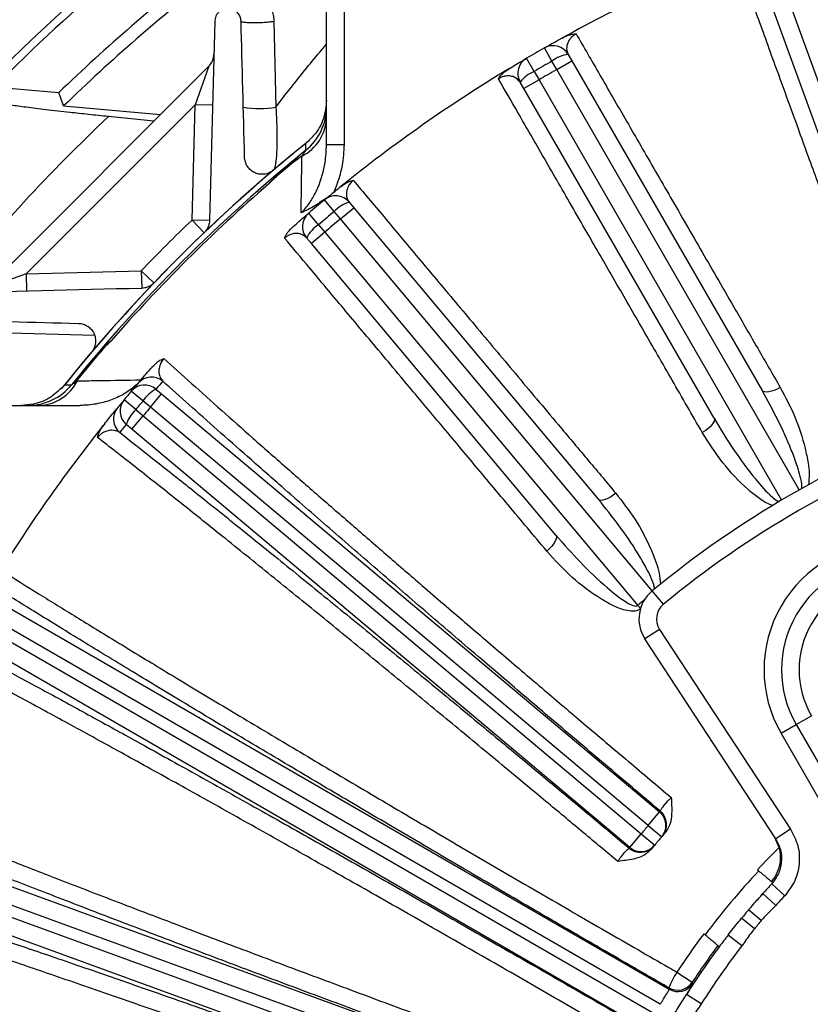
# Model space of a CAD drawing. Units: inches. Extents: x 0 to 16.8, y 0 to 10.8.
# Drawn here: x 3.6 to 4.3, y 6.6 to 7.5 of the extents above; entities that cross this region are included whole.
import ezdxf

# ---------------------------------------------------------------- set-up
doc = ezdxf.new("R2010")
doc.units = ezdxf.units.IN
doc.header["$MEASUREMENT"] = 0
doc.layers.add('DIMENSION', color=5, linetype='Continuous')
doc.styles.add('SLDTEXTSTYLE0', font='TXT', dxfattribs={"width": 0.605})
doc.dimstyles.new('SLDDIMSTYLE0', dxfattribs={"dimtxt": 0.1, "dimasz": 0.1, "dimexe": 0, "dimexo": 0.0625, "dimgap": 0.025, "dimtad": 0, "dimtih": 1, "dimtoh": 1, "dimlfac": 7.15, "dimrnd": 1e-09, "dimzin": 12, "dimdsep": 46, "dimtxsty": 'SLDTEXTSTYLE0', "dimsah": 1, "dimcen": 0.09, "dimadec": 0, "dimazin": 3, "dimtfac": 1, "dimtofl": 0, "dimtmove": 0, "dimatfit": 3, "dimfxl": 1, "dimfrac": 2, "dimtolj": 1, "dimtzin": 12, "dimarcsym": 0})

# ---------------------------------------------------------------- blocks, each defined once
blk = doc.blocks.new('_D_1')
at = {"layer": 'DIMENSION'}
for p, q in [((2.00595, 5.47228), (2.00595, 9.58051)), ((4.80097, 8.22203), (4.80097, 9.58051)), ((2.00595, 9.48051), (2.65703, 9.48051)), ((4.80097, 9.48051), (3.64919, 9.48051)), ((2.94304, 9.46891), (2.90867, 9.46891)), ((2.90867, 9.46891), (2.90867, 9.31544)), ((3.36318, 9.46891), (3.39756, 9.46891)), ((3.39756, 9.46891), (3.39756, 9.31544)), ((2.90867, 9.31544), (2.94304, 9.31544)), ((3.39756, 9.31544), (3.36318, 9.31544))]:
    blk.add_line(p, q, dxfattribs=at)
for centre, start, end in [((3.18915, 9.46905), 153.43495, 206.56505), ((3.11707, 9.46905), 333.43495, 26.56505)]:
    blk.add_arc(centre, 0.39473, start, end, dxfattribs=at)
for points in [[(2.00595, 9.48051), (2.10595, 9.46551), (2.10595, 9.49551)], [(4.80097, 9.48051), (4.70097, 9.49551), (4.70097, 9.46551)]]:
    blk.add_solid(points, dxfattribs=at)
at = {"layer": 'DIMENSION', "char_height": 0.1, "attachment_point": 1, "style": 'SLDTEXTSTYLE0'}
for s, insert in [('19.98', (2.98124, 9.62074)), ('507.60', (2.94304, 9.44435))]:
    blk.add_mtext(s, dxfattribs=dict(at, insert=insert))
blk = doc.blocks.new('_D_2')
at = {"layer": 'DIMENSION'}
for p, q in [((2.00595, 5.47228), (2.00595, 9.99597)), ((8.39985, 5.33439), (8.39985, 9.99597)), ((2.00595, 9.89597), (4.5973, 9.89597)), ((8.39985, 9.89597), (5.66584, 9.89597)), ((4.88331, 9.88437), (4.84893, 9.88437)), ((4.84893, 9.88437), (4.84893, 9.7309)), ((5.37983, 9.88437), (5.41421, 9.88437)), ((5.41421, 9.88437), (5.41421, 9.7309)), ((4.84893, 9.7309), (4.88331, 9.7309)), ((5.41421, 9.7309), (5.37983, 9.7309))]:
    blk.add_line(p, q, dxfattribs=at)
for centre, start, end in [((5.12942, 9.88451), 153.43495, 206.56505), ((5.13372, 9.88451), 333.43495, 26.56505)]:
    blk.add_arc(centre, 0.39473, start, end, dxfattribs=at)
for points in [[(2.00595, 9.89597), (2.10595, 9.88097), (2.10595, 9.91097)], [(8.39985, 9.89597), (8.29985, 9.91097), (8.29985, 9.88097)]]:
    blk.add_solid(points, dxfattribs=at)
at = {"layer": 'DIMENSION', "char_height": 0.1, "attachment_point": 1, "style": 'SLDTEXTSTYLE0'}
for s, insert in [('45.72', (4.9597, 10.03619)), ('1161.20', (4.88331, 9.8598))]:
    blk.add_mtext(s, dxfattribs=dict(at, insert=insert))
blk = doc.blocks.new('_D_5')
at = {"layer": 'DIMENSION'}
for p, q in [((3.93075, 8.52097), (0.78095, 8.52097)), ((0.88095, 8.52097), (0.88095, 7.57625)), ((0.67088, 7.37667), (0.6365, 7.37667)), ((0.6365, 7.37667), (0.6365, 7.2232)), ((1.09102, 7.37667), (1.12539, 7.37667)), ((1.12539, 7.37667), (1.12539, 7.2232)), ((0.6365, 7.2232), (0.67088, 7.2232)), ((1.12539, 7.2232), (1.09102, 7.2232)), ((0.88095, 4.65926), (0.88095, 7.20028)), ((3.25244, 4.65926), (0.78095, 4.65926))]:
    blk.add_line(p, q, dxfattribs=at)
for centre, start, end in [((0.91699, 7.37681), 153.43495, 206.56505), ((0.84491, 7.37681), 333.43495, 26.56505)]:
    blk.add_arc(centre, 0.39473, start, end, dxfattribs=at)
for points in [[(0.88095, 8.52097), (0.86595, 8.42097), (0.89595, 8.42097)], [(0.88095, 4.65926), (0.89595, 4.75926), (0.86595, 4.75926)]]:
    blk.add_solid(points, dxfattribs=at)
at = {"layer": 'DIMENSION', "char_height": 0.1, "attachment_point": 1, "style": 'SLDTEXTSTYLE0'}
for s, insert in [('27.61', (0.70907, 7.52849)), ('701.32', (0.67088, 7.3521))]:
    blk.add_mtext(s, dxfattribs=dict(at, insert=insert))
blk = doc.blocks.new('_D_6')
at = {"layer": 'DIMENSION'}
for p, q in [((2.97154, 6.83297), (2.97154, 8.85038)), ((6.6304, 6.83297), (6.6304, 8.85038)), ((2.97154, 8.75038), (4.77036, 8.75038)), ((6.6304, 8.75038), (5.76252, 8.75038)), ((5.05637, 8.73879), (5.02199, 8.73879)), ((5.02199, 8.73879), (5.02199, 8.58531)), ((5.47651, 8.73879), (5.51088, 8.73879)), ((5.51088, 8.73879), (5.51088, 8.58531)), ((5.02199, 8.58531), (5.05637, 8.58531)), ((5.51088, 8.58531), (5.47651, 8.58531))]:
    blk.add_line(p, q, dxfattribs=at)
for centre, start, end in [((5.30248, 8.73892), 153.43495, 206.56505), ((5.2304, 8.73892), 333.43495, 26.56505)]:
    blk.add_arc(centre, 0.39473, start, end, dxfattribs=at)
for points in [[(2.97154, 8.75038), (3.07154, 8.73538), (3.07154, 8.76538)], [(6.6304, 8.75038), (6.5304, 8.76538), (6.5304, 8.73538)]]:
    blk.add_solid(points, dxfattribs=at)
at = {"layer": 'DIMENSION', "char_height": 0.1, "attachment_point": 1, "style": 'SLDTEXTSTYLE0'}
for s, insert in [('26.16', (5.09456, 8.89061)), ('664.49', (5.05637, 8.71422))]:
    blk.add_mtext(s, dxfattribs=dict(at, insert=insert))
blk = doc.blocks.new('_D_8')
at = {"layer": 'DIMENSION'}
for p, q in [((2.51146, 5.81458), (2.51146, 9.1678)), ((4.80097, 8.22203), (4.80097, 9.1678)), ((2.51146, 9.0678), (3.29164, 9.0678)), ((4.80097, 9.0678), (4.2838, 9.0678)), ((3.57765, 9.0562), (3.54327, 9.0562)), ((3.54327, 9.0562), (3.54327, 8.90273)), ((3.99779, 9.0562), (4.03216, 9.0562)), ((4.03216, 9.0562), (4.03216, 8.90273)), ((3.54327, 8.90273), (3.57765, 8.90273)), ((4.03216, 8.90273), (3.99779, 8.90273))]:
    blk.add_line(p, q, dxfattribs=at)
for centre, start, end in [((3.82376, 9.05634), 153.43495, 206.56505), ((3.75168, 9.05634), 333.43495, 26.56505)]:
    blk.add_arc(centre, 0.39473, start, end, dxfattribs=at)
for points in [[(2.51146, 9.0678), (2.61146, 9.0528), (2.61146, 9.0828)], [(4.80097, 9.0678), (4.70097, 9.0828), (4.70097, 9.0528)]]:
    blk.add_solid(points, dxfattribs=at)
at = {"layer": 'DIMENSION', "char_height": 0.1, "attachment_point": 1, "style": 'SLDTEXTSTYLE0'}
for s, insert in [('16.37', (3.61584, 9.20803)), ('415.80', (3.57765, 9.03164))]:
    blk.add_mtext(s, dxfattribs=dict(at, insert=insert))

msp = doc.modelspace()

# ---------------------------------------------------------------- linework, layer by layer
at = {"color": 7, "linetype": 'Continuous', "lineweight": 25}
for p, q in [((3.8674, 7.37646), (3.8674, 7.5828)), ((3.88419, 7.5828), (3.88419, 7.37646)), ((4.29816, 7.54637), (4.45694, 7.11011)), ((4.40693, 7.19844), (4.28239, 7.54063)), ((3.8171, 7.4946), (3.81894, 7.41247)), ((4.08319, 7.45638), (4.076, 7.46903)), ((4.09883, 7.46283), (4.10237, 7.45669)), ((3.54299, 7.23982), (3.75468, 7.45151)), ((3.75468, 7.45151), (3.74153, 7.41463)), ((4.0662, 7.44657), (4.05884, 7.45912)), ((4.08783, 7.4483), (4.08319, 7.45638)), ((4.08783, 7.4483), (4.10237, 7.45669)), ((4.10237, 7.45669), (4.28444, 7.14133)), ((4.0662, 7.44657), (4.07088, 7.43851)), ((4.31996, 7.04624), (4.08783, 7.4483)), ((3.54955, 7.4317), (3.61118, 7.42631)), ((4.05634, 7.43012), (4.0528, 7.43625)), ((4.07088, 7.43851), (4.05634, 7.43012)), ((4.07088, 7.43851), (4.30301, 7.03645)), ((3.61572, 7.41353), (3.61118, 7.42631)), ((4.23842, 7.11475), (4.05634, 7.43012)), ((3.74153, 7.41463), (3.57986, 7.25296)), ((3.61572, 7.41353), (3.70857, 7.4054)), ((3.73865, 7.3044), (3.74153, 7.41463)), ((3.75831, 7.4142), (3.74153, 7.41463)), ((3.7021, 7.39894), (3.65863, 7.40339)), ((3.88419, 7.37646), (3.8674, 7.37646)), ((3.83528, 7.3598), (3.83548, 7.35956)), ((3.82011, 7.34707), (3.82031, 7.34683)), ((3.8748, 7.31255), (3.86552, 7.32376)), ((3.88908, 7.32162), (3.89364, 7.31619)), ((3.85978, 7.29995), (3.85035, 7.31103)), ((3.88078, 7.3054), (3.8748, 7.31255)), ((3.88078, 7.3054), (3.89364, 7.31619)), ((3.89364, 7.31619), (4.12771, 7.03723)), ((3.75542, 7.30396), (3.73865, 7.3044)), ((3.85978, 7.29995), (3.86578, 7.29281)), ((4.1792, 6.94976), (3.88078, 7.3054)), ((3.86578, 7.29281), (3.85292, 7.28203)), ((3.86578, 7.29281), (4.16535, 6.9358)), ((3.85292, 7.28203), (3.84837, 7.28745)), ((4.08699, 7.00307), (3.85292, 7.28203)), ((3.57986, 7.25296), (3.54299, 7.23982)), ((3.57986, 7.25296), (3.6901, 7.25585)), ((3.57986, 7.25296), (3.5803, 7.23619)), ((3.6901, 7.25585), (3.69054, 7.23907)), ((3.64542, 7.19392), (3.49995, 7.19772)), ((3.65339, 7.18088), (3.65316, 7.18108)), ((3.62613, 7.148), (3.62934, 7.15222)), ((3.62934, 7.15222), (3.6291, 7.15242)), ((3.69167, 7.13133), (3.68056, 7.14072)), ((3.70416, 7.14273), (3.70958, 7.13817)), ((3.68479, 7.12313), (3.67362, 7.13244)), ((3.6988, 7.12532), (3.69167, 7.13133)), ((3.6988, 7.12532), (3.70958, 7.13817)), ((3.70958, 7.13817), (4.18629, 6.73817)), ((3.50007, 7.12709), (3.63132, 7.12709)), ((3.68479, 7.12313), (3.69195, 7.11715)), ((4.1755, 6.72531), (3.6988, 7.12532)), ((3.68117, 7.1043), (3.69195, 7.11715)), ((3.69195, 7.11715), (4.16865, 6.71715)), ((3.68117, 7.1043), (3.67573, 7.10884)), ((4.15787, 6.7043), (3.68117, 7.1043)), ((4.18997, 6.93689), (4.17931, 6.94985)), ((3.56213, 6.9343), (4.19549, 6.56863)), ((4.16535, 6.9358), (4.16798, 6.93273)), ((4.18694, 6.55419), (3.55374, 6.91977)), ((3.54841, 6.91054), (4.18162, 6.54496)), ((4.18631, 6.91287), (4.17228, 6.90367)), ((4.18631, 6.91287), (4.31157, 6.72182)), ((4.17339, 6.53034), (3.54002, 6.89601)), ((4.29754, 6.71262), (4.17228, 6.90367)), ((4.31712, 6.82179), (4.33166, 6.83018)), ((4.30259, 6.8134), (4.31712, 6.82179)), ((4.31712, 6.82179), (4.46118, 6.57228)), ((4.44664, 6.56389), (4.30259, 6.8134)), ((4.1755, 6.72531), (4.18629, 6.73817)), ((4.1755, 6.72531), (4.18829, 6.71444)), ((4.15787, 6.7043), (4.16865, 6.71715)), ((4.16865, 6.71715), (4.18158, 6.70645)), ((4.31157, 6.72182), (4.29754, 6.71262)), ((3.45232, 6.70792), (4.13956, 6.45779)), ((4.30089, 6.7043), (4.29637, 6.7144)), ((4.13364, 6.44209), (3.44658, 6.69216)), ((3.44293, 6.68214), (4.13, 6.43207)), ((4.29345, 6.67159), (4.29473, 6.67052)), ((4.30604, 6.65802), (4.2938, 6.6695)), ((4.29475, 6.6705), (4.29473, 6.67052)), ((4.12443, 6.41624), (3.4372, 6.66638)), ((4.28391, 6.65873), (4.28516, 6.66012)), ((4.28516, 6.66012), (4.28391, 6.65873)), ((4.2976, 6.64886), (4.28516, 6.66012)), ((4.28364, 6.63426), (4.27152, 6.64458)), ((4.2771, 6.62647), (4.26483, 6.63661)), ((4.2519, 6.62048), (4.25305, 6.62195)), ((4.26515, 6.61018), (4.2519, 6.62048)), ((4.24334, 6.60923), (4.24206, 6.61031)), ((4.20285, 6.58497), (4.2176, 6.57531)), ((4.19549, 6.56863), (4.19517, 6.56997)), ((4.22618, 6.55453), (4.21197, 6.56346))]:
    msp.add_line(p, q, dxfattribs=at)
at = {"color": 8, "linetype": 'Continuous', "lineweight": 25}
for p, q in [((3.75024, 7.29227), (3.73865, 7.3044)), ((3.6901, 7.25585), (3.70223, 7.24425))]:
    msp.add_line(p, q, dxfattribs=at)
at = {"color": 7, "linetype": 'Continuous', "lineweight": 25, "flags": 128}
for points in [[(3.84768, 7.37122), (3.84762, 7.37475), (3.84758, 7.37771)], [(3.61678, 7.14692), (3.61943, 7.14688), (3.62328, 7.14681)], [(4.30186, 7.14424), (4.29898, 7.14273), (4.29611, 7.14149), (4.29335, 7.14056), (4.2908, 7.13998), (4.28855, 7.13976), (4.2867, 7.13992), (4.28532, 7.14045), (4.28444, 7.14133)], [(4.23842, 7.11475), (4.23874, 7.11356), (4.2385, 7.11209), (4.23772, 7.11041), (4.23641, 7.10858), (4.23462, 7.10666), (4.23244, 7.10473), (4.22993, 7.10286), (4.22719, 7.10113)], [(4.14435, 7.04312), (4.14178, 7.04114), (4.13917, 7.03942), (4.13661, 7.03803), (4.1342, 7.03701), (4.13203, 7.03641), (4.13018, 7.03624), (4.12872, 7.03652), (4.12771, 7.03723)], [(4.08699, 7.00307), (4.08752, 7.00195), (4.08754, 7.00047), (4.08706, 6.99868), (4.08609, 6.99664), (4.08467, 6.99444), (4.08285, 6.99216), (4.0807, 6.98989), (4.0783, 6.9877)], [(4.2176, 6.57531), (4.21789, 6.57415), (4.21793, 6.57399)]]:
    msp.add_lwpolyline(points, dxfattribs=at)
at = {"color": 8, "linetype": 'Continuous', "lineweight": 25, "flags": 128}
msp.add_lwpolyline([(4.17638, 6.70182), (4.17859, 6.70333), (4.18093, 6.70566)], dxfattribs=at)
at = {"color": 7, "linetype": 'Continuous', "lineweight": 25}
for centre, radius, start, end in [((4.80097, 6.19353), 1.82943, 123.25874, 160.84092), ((4.80097, 6.19353), 1.76787, 124.6552, 161.10394), ((4.80097, 6.19353), 1.76044, 124.83221, 135.30484), ((4.80097, 6.19353), 1.46713, 111.13116, 118.86884), ((4.80097, 6.19353), 1.71329, 127.66075, 133.98321), ((4.80097, 6.19353), 1.70094, 127.82284, 134.17233), ((4.80097, 6.19353), 1.46713, 119.61324, 120.38676), ((4.08429, 7.45443), 0.01678, 30, 119.61324), ((3.74281, 7.46338), 0.01678, 315, 358.5), ((4.1033, 7.42977), 0.03336, 97.71182, 127.08461), ((4.06733, 7.44464), 0.01678, 120.38676, 210), ((4.80097, 6.19353), 1.45259, 119.61324, 120.38676), ((4.80097, 6.19353), 1.46713, 121.13116, 128.86884), ((4.07919, 7.41584), 0.03336, 112.91539, 142.28818), ((4.80097, 6.19353), 1.44326, 119.61134, 120.38866), ((3.80315, 7.50493), 0.0938, 260.53852, 279.68753), ((3.8143, 7.41252), 0.05311, 308.9513, 359.99602), ((3.82505, 7.40358), 0.04239, 296.42656, 357.78387), ((4.80097, 6.19353), 1.52028, 128.80198, 141.36175), ((4.80097, 6.19353), 1.52028, 128.83774, 141.16226), ((4.80097, 6.19353), 1.51516, 128.98849, 141.01151), ((4.80097, 6.19353), 1.51418, 129.62514, 130.37486), ((4.80097, 6.19353), 1.51387, 129.62514, 130.37486), ((4.80097, 6.19353), 1.51319, 130.80484, 138.86629), ((4.80097, 6.19353), 1.46713, 129.61324, 130.38676), ((3.87622, 7.31083), 0.01678, 40, 129.61324), ((3.89923, 7.28984), 0.03336, 107.71182, 137.08461), ((3.86123, 7.29824), 0.01678, 130.38676, 220), ((4.80097, 6.19353), 1.45259, 129.61324, 130.38676), ((4.80097, 6.19353), 1.53706, 133.7203, 136.2797), ((3.8779, 7.27194), 0.03336, 122.91539, 152.28818), ((4.80097, 6.19353), 1.44326, 129.61134, 130.38866), ((4.80097, 6.19353), 1.51418, 139.29195, 140.70805), ((4.80097, 6.19353), 1.51387, 139.29195, 140.70805), ((3.59092, 7.16945), 0.04239, 272.21613, 333.57344), ((3.69981, 7.13744), 0.01678, 49.98984, 139.38715), ((4.81176, 6.20638), 1.45035, 139.39683, 139.78899), ((3.58198, 7.1802), 0.05311, 270.00398, 321.0487), ((4.80097, 6.19353), 1.46713, 139.78899, 140.21101), ((4.80097, 6.19353), 1.46713, 139.39683, 139.78899), ((3.69338, 7.12988), 0.01678, 49.99006, 139.77922), ((3.72102, 7.11172), 0.0353, 118.53263, 146.26456), ((4.80097, 6.19353), 1.46713, 140.21101, 140.60317), ((3.68651, 7.1217), 0.01678, 140.22078, 230.00994), ((4.80097, 6.19353), 1.45259, 139.78899, 140.21101), ((3.68019, 7.11405), 0.01678, 140.61285, 230.01016), ((3.70919, 7.09763), 0.0353, 133.73544, 161.46737), ((4.80097, 6.19353), 1.44326, 139.78845, 140.21155), ((4.80097, 6.19353), 1.46713, 141.37752, 148.62248), ((4.79019, 6.18068), 1.45035, 140.21101, 140.60317), ((4.80097, 6.19353), 0.97902, 110.58169, 129.41831), ((4.80097, 6.19353), 0.96224, 110.58169, 129.41831), ((4.40796, 6.87424), 0.12168, 30, 210), ((4.40796, 6.87424), 0.1049, 30, 210), ((4.40796, 6.87424), 0.08811, 30, 210), ((4.20152, 6.92284), 0.03497, 129.41831, 213.25), ((4.80097, 6.19353), 0.97723, 130.07808, 130.57402), ((4.20152, 6.92284), 0.01818, 129.41831, 213.25), ((4.81176, 6.20638), 0.82098, 139.55576, 139.6281), ((4.1755, 6.72531), 0.01678, 319.63801, 50.0096), ((4.17618, 6.7261), 0.01678, 319.56568, 50.00956), ((4.80097, 6.19353), 0.82098, 139.6281, 140.3719), ((4.16866, 6.71715), 0.01678, 229.9904, 320.36199), ((4.80097, 6.19353), 0.8042, 140.3719, 140.44424), ((4.80097, 6.19353), 0.8042, 139.6281, 140.3719), ((4.80097, 6.19353), 0.8042, 139.55576, 139.6281), ((4.79019, 6.18068), 0.82098, 140.3719, 140.44424), ((4.168, 6.71635), 0.01678, 229.99296, 299.96986), ((4.80097, 6.19353), 0.71482, 134.3938, 136.79734), ((4.80097, 6.19353), 0.7132, 136.7897, 143.21031), ((4.80097, 6.19353), 0.69553, 136.81775, 137.8685), ((4.80097, 6.19353), 0.67876, 136.81775, 137.8685), ((4.80097, 6.19353), 0.69553, 139.57124, 140.42876), ((4.80097, 6.19353), 0.67961, 139.57124, 140.42876), ((4.80097, 6.19353), 0.71482, 143.20266, 146.79734), ((4.80097, 6.19353), 0.69553, 142.1315, 143.2961), ((4.80097, 6.19353), 0.69553, 143.2961, 147.8685), ((4.80097, 6.19353), 0.6972, 143.2878, 146.79734), ((4.80097, 6.19353), 0.67876, 142.1315, 147.8685), ((4.27825, 6.53688), 0.08943, 147.4744, 158.28368), ((4.20356, 6.58452), 0.01679, 240.04289, 326.75445), ((4.20388, 6.58317), 0.01679, 240.04296, 326.8307)]:
    msp.add_arc(centre, radius, start, end, dxfattribs=at)
at = {"color": 8, "linetype": 'Continuous', "lineweight": 25}
msp.add_arc((4.80097, 6.19353), 1.66395, 133.35578, 141.28533, dxfattribs=at)
at = {"color": 7, "linetype": 'Continuous', "lineweight": 25}
for points, knots in [([(4.39351, 7.18698), (4.3869, 7.20517), (4.37366, 7.2416), (4.35464, 7.29393), (4.33637, 7.34421), (4.32128, 7.38572), (4.30568, 7.42862), (4.28986, 7.47214), (4.27349, 7.51716), (4.26421, 7.54267), (4.26004, 7.55414)], [0, 0, 0, 0, 0.124211, 0.248759, 0.373308, 0.497518, 0.572965, 0.724583, 0.876202, 1, 1, 1, 1]), ([(3.78558, 7.49455), (3.78554, 7.49609), (3.78523, 7.49751), (3.78419, 7.50016), (3.78346, 7.50135), (3.78211, 7.50293), (3.78161, 7.50343), (3.78053, 7.50433), (3.77996, 7.50473), (3.77873, 7.50545), (3.77807, 7.50576), (3.77667, 7.50628), (3.77592, 7.50649), (3.77437, 7.50676), (3.77356, 7.50682), (3.77186, 7.50678), (3.77098, 7.50668), (3.76922, 7.50626), (3.76831, 7.50594), (3.76659, 7.50509), (3.76574, 7.50455), (3.76423, 7.5033), (3.76354, 7.50257), (3.76238, 7.50105), (3.7619, 7.50023), (3.7608, 7.49778), (3.76046, 7.49612), (3.76042, 7.49455)], [0, 0, 0, 0, 0.125, 0.125, 0.25, 0.25, 0.3125, 0.3125, 0.375, 0.375, 0.4375, 0.4375, 0.5, 0.5, 0.5625, 0.5625, 0.625, 0.625, 0.6875, 0.6875, 0.75, 0.75, 0.8125, 0.8125, 0.875, 0.875, 1, 1, 1, 1]), ([(3.81122, 7.51212), (3.81139, 7.51189), (3.81172, 7.51143), (3.81237, 7.51046), (3.81351, 7.50858), (3.81475, 7.50603), (3.81581, 7.50299), (3.81636, 7.50084), (3.81671, 7.49901), (3.81691, 7.49757), (3.81705, 7.4961), (3.81709, 7.4951), (3.8171, 7.4946)], [0, 0, 0, 0, 0.060769, 0.119806, 0.240189, 0.486002, 0.612425, 0.740553, 0.8057, 0.870031, 0.935583, 1, 1, 1, 1]), ([(3.78558, 7.49455), (3.78559, 7.49442), (3.78575, 7.49428), (3.78661, 7.494), (3.78731, 7.49386), (3.78939, 7.49361), (3.79077, 7.4935), (3.79415, 7.49335), (3.79614, 7.49331), (3.80036, 7.49332), (3.80256, 7.49337), (3.80671, 7.49353), (3.80865, 7.49364), (3.81197, 7.4939), (3.81336, 7.49405), (3.8156, 7.49433), (3.81646, 7.49447), (3.8171, 7.4946)], [0, 0, 0, 0, 0.125, 0.125, 0.25, 0.25, 0.375, 0.375, 0.5, 0.5, 0.625, 0.625, 0.75, 0.75, 0.875, 0.875, 1, 1, 1, 1]), ([(4.09297, 7.47852), (4.09521, 7.47962), (4.09855, 7.48126), (4.10312, 7.48234), (4.10531, 7.48252), (4.10637, 7.48249), (4.10638, 7.48249)], [0, 0, 0, 0, 0.494048, 0.738801, 0.995902, 1, 1, 1, 1]), ([(4.10638, 7.48249), (4.10604, 7.4823), (4.10504, 7.48175), (4.10385, 7.4809), (4.10192, 7.4793), (4.09952, 7.47648), (4.09736, 7.47177), (4.09702, 7.46694), (4.09829, 7.46404), (4.09883, 7.46283)], [0, 0, 0, 0, 0.021713, 0.063231, 0.085435, 0.190494, 0.384029, 0.741132, 1, 1, 1, 1]), ([(4.10638, 7.48249), (4.11381, 7.46963), (4.12868, 7.4439), (4.15431, 7.39953), (4.17738, 7.35962), (4.20159, 7.31772), (4.22681, 7.27408), (4.25496, 7.22537), (4.28009, 7.18188), (4.2946, 7.15679), (4.30186, 7.14424)], [0, 0, 0, 0, 0.149624, 0.299543, 0.449167, 0.521948, 0.66816, 0.814373, 0.907186, 1, 1, 1, 1]), ([(4.076, 7.46903), (4.07624, 7.46916), (4.07666, 7.4694), (4.0796, 7.47107), (4.08382, 7.47344), (4.08855, 7.47608), (4.09211, 7.47805), (4.09263, 7.47834)], [0, 0, 0, 0, 0.29462, 0.502982, 0.710983, 0.958216, 1, 1, 1, 1]), ([(4.04246, 7.44937), (4.04463, 7.45067), (4.04975, 7.45375), (4.0547, 7.45668), (4.0582, 7.45874), (4.05863, 7.45899), (4.05884, 7.45912)], [0, 0, 0, 0, 0.191116, 0.452476, 0.721679, 1, 1, 1, 1]), ([(4.03199, 7.43954), (4.032, 7.43955), (4.03229, 7.44008), (4.03347, 7.44196), (4.03661, 7.44547), (4.04016, 7.44785), (4.04213, 7.44917)], [0, 0, 0, 0, 0.0041, 0.14926, 0.528643, 1, 1, 1, 1]), ([(4.0528, 7.43625), (4.05121, 7.43816), (4.0489, 7.44093), (4.04325, 7.44236), (4.03916, 7.44232), (4.03569, 7.44141), (4.03341, 7.44039), (4.03241, 7.43979), (4.03199, 7.43954)], [0, 0, 0, 0, 0.478092, 0.695554, 0.850893, 0.935727, 0.972996, 1, 1, 1, 1]), ([(4.22719, 7.10113), (4.21752, 7.1179), (4.19816, 7.15148), (4.17034, 7.19971), (4.14361, 7.24605), (4.12154, 7.28431), (4.09874, 7.32385), (4.0756, 7.36396), (4.05166, 7.40545), (4.03809, 7.42897), (4.03199, 7.43954)], [0, 0, 0, 0, 0.124211, 0.248759, 0.373308, 0.497518, 0.572965, 0.724583, 0.876202, 1, 1, 1, 1]), ([(3.65863, 7.40339), (3.65224, 7.40406), (3.63945, 7.40538), (3.61913, 7.40758), (3.59843, 7.40993), (3.57915, 7.41231), (3.56491, 7.41433), (3.55661, 7.41582), (3.55554, 7.41642), (3.55508, 7.41668)], [0, 0, 0, 0, 0.112718, 0.225411, 0.387227, 0.548901, 0.711857, 0.874687, 1, 1, 1, 1]), ([(3.81894, 7.41247), (3.81922, 7.40785), (3.81944, 7.40336), (3.81969, 7.39685), (3.81975, 7.39471), (3.81986, 7.39057), (3.8199, 7.38858), (3.81994, 7.38475), (3.81995, 7.38292), (3.81993, 7.37939), (3.81992, 7.37769), (3.81982, 7.37292), (3.81971, 7.37012), (3.8195, 7.3664), (3.81941, 7.36524), (3.81923, 7.36308), (3.81914, 7.36209), (3.81883, 7.35936), (3.8186, 7.35785), (3.8181, 7.35535), (3.81783, 7.35436), (3.81725, 7.35288), (3.81695, 7.35239), (3.81663, 7.35212)], [0, 0, 0, 0, 0.125, 0.125, 0.1875, 0.1875, 0.25, 0.25, 0.3125, 0.3125, 0.375, 0.375, 0.5, 0.5, 0.5625, 0.5625, 0.625, 0.625, 0.75, 0.75, 0.875, 0.875, 1, 1, 1, 1]), ([(3.8674, 7.41914), (3.86681, 7.41318), (3.86561, 7.40124), (3.85764, 7.38699), (3.85042, 7.38033), (3.84758, 7.37771)], [0, 0, 0, 0, 0.37765, 0.755303, 1, 1, 1, 1]), ([(3.8431, 7.31118), (3.8442, 7.31231), (3.8481, 7.31633), (3.85375, 7.32429), (3.86128, 7.33902), (3.86647, 7.35672), (3.86714, 7.3708), (3.8674, 7.37646)], [0, 0, 0, 0, 0.066348, 0.234684, 0.407314, 0.761505, 1, 1, 1, 1]), ([(3.88419, 7.37646), (3.88389, 7.36978), (3.8832, 7.3542), (3.87771, 7.33956), (3.87458, 7.33119)], [0, 0, 0, 0, 0.428805, 1, 1, 1, 1]), ([(3.83528, 7.3598), (3.83565, 7.3601), (3.83717, 7.36134), (3.84011, 7.36351), (3.84272, 7.36509), (3.84413, 7.36593)], [0, 0, 0, 0, 0.130321, 0.534271, 1, 1, 1, 1]), ([(3.83548, 7.35956), (3.83696, 7.36072), (3.83973, 7.36291), (3.8427, 7.36493), (3.84414, 7.36589), (3.84422, 7.36594)], [0, 0, 0, 0, 0.51689, 0.974176, 1, 1, 1, 1]), ([(3.8431, 7.31118), (3.84327, 7.3222), (3.84356, 7.34129), (3.84381, 7.35839), (3.84391, 7.36562)], [0, 0, 0, 0, 0.577298, 1, 1, 1, 1]), ([(3.84391, 7.36562), (3.84394, 7.36564), (3.84404, 7.36575), (3.84414, 7.36586), (3.84422, 7.36594)], [0, 0, 0, 0, 0.234651, 1, 1, 1, 1]), ([(3.84413, 7.36593), (3.84468, 7.36676), (3.84568, 7.36824), (3.84685, 7.36998), (3.8474, 7.3708), (3.84762, 7.37113), (3.84766, 7.37119), (3.84768, 7.37122)], [0, 0, 0, 0, 0.348831, 0.626303, 0.859741, 0.904598, 1, 1, 1, 1]), ([(3.84422, 7.36594), (3.84421, 7.36594), (3.84417, 7.36594), (3.84414, 7.36593), (3.84413, 7.36593)], [0, 0, 0, 0, 0.386142, 1, 1, 1, 1]), ([(3.81663, 7.35212), (3.81587, 7.35147), (3.81506, 7.3509), (3.81337, 7.34992), (3.81249, 7.3495), (3.80984, 7.34852), (3.80806, 7.3482), (3.80471, 7.34807), (3.80309, 7.34827), (3.80013, 7.34902), (3.79877, 7.34958), (3.79625, 7.35101), (3.79511, 7.35186), (3.7931, 7.35381), (3.79221, 7.35491), (3.79074, 7.35731), (3.79015, 7.3586), (3.78929, 7.36138), (3.78903, 7.36289), (3.78899, 7.36447)], [0, 0, 0, 0, 0.0625, 0.0625, 0.125, 0.125, 0.25, 0.25, 0.375, 0.375, 0.5, 0.5, 0.625, 0.625, 0.75, 0.75, 0.875, 0.875, 1, 1, 1, 1]), ([(3.81212, 7.33892), (3.81348, 7.34051), (3.8159, 7.34334), (3.81882, 7.34593), (3.82011, 7.34707)], [0, 0, 0, 0, 0.559372, 1, 1, 1, 1]), ([(3.81212, 7.33892), (3.81215, 7.33896), (3.81234, 7.33916), (3.81367, 7.34054), (3.81627, 7.34322), (3.81891, 7.34558), (3.82031, 7.34683)], [0, 0, 0, 0, 0.011375, 0.074571, 0.508975, 1, 1, 1, 1]), ([(3.88059, 7.33606), (3.8826, 7.33753), (3.88561, 7.33972), (3.88992, 7.34158), (3.89205, 7.34213), (3.89309, 7.34229), (3.89311, 7.34229)], [0, 0, 0, 0, 0.494048, 0.738801, 0.995902, 1, 1, 1, 1]), ([(3.89311, 7.34229), (3.8928, 7.34205), (3.89191, 7.34133), (3.89089, 7.34029), (3.88927, 7.33838), (3.88739, 7.33519), (3.88608, 7.33017), (3.88659, 7.32536), (3.88834, 7.32272), (3.88908, 7.32162)], [0, 0, 0, 0, 0.021713, 0.063231, 0.085435, 0.190494, 0.384029, 0.741132, 1, 1, 1, 1]), ([(3.89311, 7.34229), (3.90266, 7.33092), (3.92177, 7.30816), (3.95472, 7.26892), (3.98436, 7.23362), (4.01548, 7.19656), (4.04789, 7.15796), (4.08407, 7.11488), (4.11638, 7.07642), (4.13503, 7.05422), (4.14435, 7.04312)], [0, 0, 0, 0, 0.149624, 0.299543, 0.449167, 0.521948, 0.66816, 0.814373, 0.907186, 1, 1, 1, 1]), ([(3.86552, 7.32376), (3.86574, 7.32394), (3.86611, 7.32424), (3.86871, 7.32639), (3.87246, 7.32947), (3.87666, 7.33289), (3.87983, 7.33545), (3.88029, 7.33582)], [0, 0, 0, 0, 0.29462, 0.502982, 0.710983, 0.958216, 1, 1, 1, 1]), ([(3.86851, 7.32622), (3.86443, 7.32341), (3.85614, 7.3177), (3.84749, 7.31323), (3.84314, 7.31119), (3.8431, 7.31118)], [0, 0, 0, 0, 0.489941, 0.996003, 1, 1, 1, 1]), ([(3.83562, 7.29832), (3.83763, 7.30008), (3.84227, 7.30411), (3.84654, 7.30778), (3.84938, 7.31021), (3.85028, 7.31097), (3.85034, 7.31102), (3.85035, 7.31103)], [0, 0, 0, 0, 0.1981796, 0.4571811, 0.6962172, 0.9354835, 1, 1, 1, 1]), ([(3.75542, 7.30396), (3.7554, 7.30299), (3.75529, 7.302), (3.75487, 7.29999), (3.75456, 7.29896), (3.75372, 7.29693), (3.75319, 7.29593), (3.75187, 7.294), (3.75111, 7.2931), (3.75025, 7.29227)], [0, 0, 0, 0, 0.25, 0.25, 0.5, 0.5, 0.75, 0.75, 1, 1, 1, 1]), ([(3.82731, 7.28708), (3.82731, 7.28709), (3.82763, 7.28804), (3.82849, 7.28994), (3.83101, 7.29387), (3.83374, 7.29651), (3.83562, 7.29832)], [0, 0, 0, 0, 0.0040995, 0.24825, 0.4816338, 1, 1, 1, 1]), ([(3.84837, 7.28745), (3.84647, 7.28905), (3.84371, 7.29138), (3.8379, 7.29181), (3.83389, 7.29106), (3.83063, 7.28956), (3.82856, 7.28816), (3.82768, 7.2874), (3.82731, 7.28708)], [0, 0, 0, 0, 0.478092, 0.695554, 0.850893, 0.935727, 0.972996, 1, 1, 1, 1]), ([(4.0783, 6.9877), (4.06587, 7.00254), (4.04097, 7.03225), (4.0052, 7.07492), (3.97083, 7.11591), (3.94245, 7.14976), (3.91313, 7.18473), (3.88337, 7.22022), (3.85259, 7.25692), (3.83515, 7.27773), (3.82731, 7.28708)], [0, 0, 0, 0, 0.124211, 0.248759, 0.373308, 0.497518, 0.572965, 0.724583, 0.876202, 1, 1, 1, 1]), ([(3.70223, 7.24425), (3.7014, 7.24339), (3.7005, 7.24263), (3.69859, 7.24133), (3.69757, 7.24078), (3.69555, 7.23994), (3.69451, 7.23963), (3.6925, 7.23921), (3.69151, 7.2391), (3.69054, 7.23907)], [0, 0, 0, 0, 0.25, 0.25, 0.5, 0.5, 0.75, 0.75, 1, 1, 1, 1]), ([(3.63003, 7.20551), (3.63161, 7.20547), (3.63309, 7.20521), (3.63588, 7.20436), (3.6372, 7.20376), (3.63959, 7.20228), (3.64068, 7.20141), (3.64265, 7.19938), (3.64349, 7.19825), (3.64455, 7.19638), (3.64486, 7.19573), (3.64542, 7.19437), (3.64566, 7.19365), (3.64623, 7.19141), (3.64642, 7.18983), (3.6463, 7.18644), (3.64599, 7.18468), (3.645, 7.18202), (3.6446, 7.18116), (3.64361, 7.17946), (3.64303, 7.17863), (3.64238, 7.17787)], [0, 0, 0, 0, 0.125, 0.125, 0.25, 0.25, 0.375, 0.375, 0.5, 0.5, 0.5625, 0.5625, 0.625, 0.625, 0.75, 0.75, 0.875, 0.875, 0.9375, 0.9375, 1, 1, 1, 1]), ([(3.65316, 7.18108), (3.65428, 7.18234), (3.65686, 7.18522), (3.65968, 7.18759), (3.66127, 7.18893)], [0, 0, 0, 0, 0.435501, 1, 1, 1, 1]), ([(3.65339, 7.18088), (3.65464, 7.18226), (3.65698, 7.18486), (3.65965, 7.18741), (3.66103, 7.18871), (3.66124, 7.18891), (3.66127, 7.18893)], [0, 0, 0, 0, 0.4909488, 0.9239353, 0.9886678, 1, 1, 1, 1]), ([(3.70034, 7.16363), (3.7021, 7.16543), (3.70517, 7.1686), (3.70921, 7.17102), (3.71117, 7.17178), (3.71166, 7.17195), (3.71168, 7.17195)], [0, 0, 0, 0, 0.498533, 0.873321, 0.99592, 1, 1, 1, 1]), ([(3.71168, 7.17195), (3.71147, 7.17172), (3.71077, 7.17091), (3.70997, 7.16976), (3.70867, 7.16758), (3.70729, 7.16406), (3.70667, 7.15872), (3.70776, 7.15383), (3.70976, 7.15134), (3.7106, 7.15029)], [0, 0, 0, 0, 0.017307, 0.059801, 0.081544, 0.186978, 0.381074, 0.739725, 1, 1, 1, 1]), ([(3.71168, 7.17195), (3.72043, 7.16404), (3.73769, 7.14845), (3.76643, 7.1228), (3.79637, 7.09628), (3.82244, 7.07334), (3.84367, 7.05475), (3.85962, 7.04082), (3.87567, 7.02684), (3.89181, 7.01282), (3.90798, 6.99879), (3.92417, 6.98478), (3.94035, 6.97082), (3.95788, 6.95571), (3.97676, 6.93948), (3.99698, 6.92213), (4.01702, 6.90497), (4.03685, 6.88803), (4.05643, 6.87133), (4.07571, 6.85492), (4.09467, 6.83881), (4.12141, 6.81614), (4.15554, 6.78726), (4.18375, 6.76352), (4.19747, 6.75197)], [0, 0, 0, 0, 0.079357, 0.156381, 0.231072, 0.303432, 0.338743, 0.37347, 0.407614, 0.441176, 0.474155, 0.506551, 0.538364, 0.569595, 0.608346, 0.64622, 0.683219, 0.719342, 0.754589, 0.78896, 0.822456, 0.855075, 0.929527, 1, 1, 1, 1]), ([(3.68707, 7.14836), (3.68735, 7.14868), (3.68782, 7.14923), (3.69023, 7.15203), (3.69357, 7.1559), (3.69723, 7.1601), (3.69996, 7.16319), (3.70034, 7.16363)], [0, 0, 0, 0, 0.29522, 0.503892, 0.712202, 0.959628, 1, 1, 1, 1]), ([(3.62328, 7.14681), (3.62339, 7.14689), (3.62366, 7.14708), (3.6249, 7.14791), (3.62597, 7.14863), (3.62647, 7.14896)], [0, 0, 0, 0, 0.2828957, 0.6645021, 1, 1, 1, 1]), ([(3.62613, 7.148), (3.62694, 7.14875), (3.62783, 7.14959), (3.62875, 7.15046), (3.62886, 7.15056), (3.62888, 7.15059)], [0, 0, 0, 0, 0.882573, 0.972692, 1, 1, 1, 1]), ([(3.62647, 7.14896), (3.62646, 7.14894), (3.62644, 7.14888), (3.62632, 7.14855), (3.62622, 7.14826), (3.62613, 7.148)], [0, 0, 0, 0, 0.071519, 0.174493, 1, 1, 1, 1]), ([(3.62647, 7.14896), (3.62703, 7.14974), (3.62788, 7.15091), (3.6288, 7.15204), (3.6291, 7.15242)], [0, 0, 0, 0, 0.667892, 1, 1, 1, 1]), ([(3.62888, 7.15059), (3.63609, 7.15069), (3.65507, 7.15097), (3.67648, 7.15129), (3.68976, 7.15149)], [0, 0, 0, 0, 0.379785, 1, 1, 1, 1]), ([(4.18696, 6.73896), (4.17252, 6.75113), (4.14365, 6.77547), (4.10062, 6.81192), (4.05797, 6.84817), (4.01239, 6.88706), (3.96461, 6.928), (3.91489, 6.97083), (3.86709, 7.01225), (3.82602, 7.04807), (3.79152, 7.07836), (3.76273, 7.10377), (3.73548, 7.12797), (3.71889, 7.14285), (3.7106, 7.15029)], [0, 0, 0, 0, 0.077171, 0.154342, 0.232862, 0.311382, 0.40973, 0.508078, 0.609282, 0.710486, 0.782321, 0.854156, 0.927078, 1, 1, 1, 1]), ([(3.61678, 7.14692), (3.61258, 7.14265), (3.60417, 7.13411), (3.58902, 7.12801), (3.57921, 7.12735), (3.57535, 7.12709)], [0, 0, 0, 0, 0.377475, 0.754944, 1, 1, 1, 1]), ([(3.68676, 7.148), (3.68337, 7.14509), (3.67645, 7.13914), (3.66392, 7.13296), (3.65025, 7.12873), (3.63916, 7.12722), (3.6328, 7.12712), (3.63132, 7.12709)], [0, 0, 0, 0, 0.220425, 0.449862, 0.68498, 0.926899, 1, 1, 1, 1]), ([(4.32242, 7.04762), (4.32245, 7.04786), (4.32262, 7.04927), (4.3223, 7.05401), (4.3205, 7.06158), (4.31705, 7.0724), (4.31035, 7.08984), (4.29978, 7.1136), (4.28955, 7.13208), (4.28444, 7.14133)], [0, 0, 0, 0, 0.007052, 0.04147, 0.138191, 0.234543, 0.374851, 0.687402, 1, 1, 1, 1]), ([(4.30186, 7.14424), (4.3067, 7.13506), (4.31638, 7.11671), (4.3245, 7.09191), (4.32838, 7.07337), (4.32984, 7.06162), (4.32919, 7.05467), (4.32887, 7.0512)], [0, 0, 0, 0, 0.322807, 0.645455, 0.792758, 0.896389, 1, 1, 1, 1]), ([(3.65474, 7.10929), (3.65624, 7.11117), (3.65991, 7.11575), (3.66368, 7.12038), (3.66648, 7.12381), (3.66697, 7.1244), (3.66722, 7.1247)], [0, 0, 0, 0, 0.1823, 0.444616, 0.717665, 1, 1, 1, 1]), ([(4.23842, 7.11475), (4.24445, 7.10473), (4.25653, 7.0847), (4.27537, 7.0595), (4.28963, 7.04298), (4.29785, 7.03625), (4.30019, 7.03519), (4.30058, 7.03501)], [0, 0, 0, 0, 0.346234, 0.692332, 0.925064, 0.987438, 1, 1, 1, 1]), ([(3.64826, 7.09637), (3.64826, 7.09639), (3.64835, 7.09698), (3.6488, 7.09915), (3.65055, 7.10355), (3.65308, 7.10704), (3.65449, 7.10898)], [0, 0, 0, 0, 0.004079, 0.147874, 0.524689, 1, 1, 1, 1]), ([(3.6694, 7.1012), (3.66712, 7.10227), (3.66382, 7.10384), (3.65782, 7.10294), (3.65392, 7.10136), (3.65093, 7.09923), (3.64919, 7.09751), (3.64851, 7.09668), (3.64826, 7.09637)], [0, 0, 0, 0, 0.4821039, 0.6988835, 0.8549426, 0.9399776, 0.9777779, 1, 1, 1, 1]), ([(4.14622, 6.69089), (4.1408, 6.69543), (4.1299, 6.70455), (4.1134, 6.71833), (4.09661, 6.73234), (4.07948, 6.74661), (4.06077, 6.76216), (4.04044, 6.77904), (4.01846, 6.79725), (3.99602, 6.8158), (3.97318, 6.83464), (3.94998, 6.85373), (3.92649, 6.87302), (3.90291, 6.89233), (3.87929, 6.91161), (3.85569, 6.93083), (3.83203, 6.95004), (3.8084, 6.96916), (3.78489, 6.98811), (3.75551, 7.01171), (3.72108, 7.03918), (3.68271, 7.06953), (3.65988, 7.08732), (3.64826, 7.09637)], [0, 0, 0, 0, 0.0277312, 0.0558629, 0.0846701, 0.114153, 0.1443116, 0.1816548, 0.2201421, 0.2597736, 0.3005491, 0.3424689, 0.385533, 0.4297414, 0.4742827, 0.5200375, 0.5670059, 0.6151879, 0.6645839, 0.7151938, 0.8067332, 0.9016682, 1, 1, 1, 1]), ([(3.6694, 7.1012), (3.67974, 7.09308), (3.70043, 7.07685), (3.73501, 7.0494), (3.7721, 7.01975), (3.81345, 6.98646), (3.85886, 6.94968), (3.90881, 6.90898), (3.96127, 6.86598), (4.00901, 6.82664), (4.05062, 6.79221), (4.08574, 6.76307), (4.12129, 6.73349), (4.14524, 6.7135), (4.15721, 6.7035)], [0, 0, 0, 0, 0.085698, 0.171396, 0.258962, 0.346527, 0.445088, 0.543648, 0.645083, 0.746518, 0.809525, 0.872532, 0.936266, 1, 1, 1, 1]), ([(4.29426, 7.03122), (4.29322, 7.03162), (4.2883, 7.03355), (4.28028, 7.0388), (4.26482, 7.05152), (4.24589, 7.07197), (4.23348, 7.09133), (4.22719, 7.10113)], [0, 0, 0, 0, 0.032945, 0.157212, 0.284599, 0.637796, 1, 1, 1, 1]), ([(4.18138, 6.95155), (4.18137, 6.95179), (4.18129, 6.9532), (4.18015, 6.95782), (4.17706, 6.96496), (4.17178, 6.97501), (4.16216, 6.99103), (4.14762, 7.01259), (4.13435, 7.02902), (4.12771, 7.03723)], [0, 0, 0, 0, 0.007052, 0.04147, 0.138191, 0.234543, 0.374851, 0.687402, 1, 1, 1, 1]), ([(4.14435, 7.04312), (4.15071, 7.03493), (4.16343, 7.01854), (4.17574, 6.99553), (4.18278, 6.97794), (4.18626, 6.96662), (4.18682, 6.95967), (4.18711, 6.95619)], [0, 0, 0, 0, 0.322807, 0.645455, 0.792758, 0.896389, 1, 1, 1, 1]), ([(4.08699, 7.00307), (4.09468, 6.99425), (4.11005, 6.97661), (4.13298, 6.95513), (4.1499, 6.94119), (4.15962, 6.93588), (4.16297, 6.93507), (4.16457, 6.93527), (4.16509, 6.93562), (4.16535, 6.9358)], [0, 0, 0, 0, 0.335071, 0.67001, 0.895238, 0.955602, 0.982559, 0.991328, 1, 1, 1, 1]), ([(4.16789, 6.93242), (4.16698, 6.93184), (4.16485, 6.93049), (4.15966, 6.92987), (4.15154, 6.9313), (4.14132, 6.93544), (4.12387, 6.94559), (4.10152, 6.96213), (4.08605, 6.97918), (4.0783, 6.9877)], [0, 0, 0, 0, 0.02792, 0.065142, 0.133518, 0.245998, 0.359008, 0.679299, 1, 1, 1, 1]), ([(3.55833, 6.96793), (3.56878, 6.96137), (3.58972, 6.94824), (3.62531, 6.92625), (3.66366, 6.90275), (3.70669, 6.8766), (3.75466, 6.84768), (3.80763, 6.81598), (3.86319, 6.78296), (3.9209, 6.74886), (3.98048, 6.71386), (4.04152, 6.67822), (4.1035, 6.64222), (4.15486, 6.61255), (4.18797, 6.59351), (4.20027, 6.58645), (4.20285, 6.58497)], [0, 0, 0, 0, 0.072649, 0.145499, 0.218349, 0.290997, 0.373373, 0.456044, 0.538715, 0.621091, 0.703489, 0.78618, 0.868873, 0.951271, 0.989754, 1, 1, 1, 1]), ([(4.19517, 6.56997), (4.18264, 6.57719), (4.14892, 6.59662), (4.09393, 6.62845), (4.03077, 6.6652), (3.96856, 6.70158), (3.90783, 6.73728), (3.84899, 6.77207), (3.79236, 6.80577), (3.73836, 6.8381), (3.68797, 6.86849), (3.64159, 6.89669), (3.59888, 6.92288), (3.57363, 6.93858), (3.56102, 6.94642)], [0, 0, 0, 0, 0.051373, 0.138251, 0.225438, 0.312624, 0.399501, 0.486357, 0.573524, 0.66069, 0.747546, 0.83165, 0.915896, 1, 1, 1, 1]), ([(3.52898, 6.89091), (3.54057, 6.88471), (3.56376, 6.87232), (3.60258, 6.8513), (3.64426, 6.82854), (3.69077, 6.80294), (3.74187, 6.77459), (3.79812, 6.74318), (3.85725, 6.70995), (3.91831, 6.67542), (3.98025, 6.6402), (4.04317, 6.60423), (4.10731, 6.56739), (4.15048, 6.54242), (4.17206, 6.52994)], [0, 0, 0, 0, 0.0747343, 0.1494686, 0.2258313, 0.3021939, 0.3881449, 0.4740959, 0.5625536, 0.6510113, 0.7370072, 0.8230031, 0.9115014, 1, 1, 1, 1]), ([(4.16292, 6.5158), (4.14236, 6.52771), (4.10124, 6.55155), (4.03896, 6.58741), (3.97664, 6.6231), (3.9153, 6.65802), (3.85599, 6.6916), (3.79847, 6.72396), (3.74267, 6.75515), (3.68959, 6.78461), (3.64007, 6.81186), (3.59386, 6.83707), (3.55096, 6.86021), (3.52354, 6.87481), (3.51015, 6.88188), (3.50899, 6.88249)], [0, 0, 0, 0, 0.081567, 0.163133, 0.247071, 0.33101, 0.412531, 0.494052, 0.57795, 0.661848, 0.743225, 0.824602, 0.908346, 0.99209, 1, 1, 1, 1]), ([(4.18696, 6.73896), (4.18701, 6.73922), (4.1871, 6.73976), (4.18881, 6.74228), (4.19153, 6.74569), (4.19462, 6.74913), (4.19671, 6.75121), (4.19746, 6.75197)], [0, 0, 0, 0, 0.220381, 0.4402573, 0.6588662, 0.8760333, 1, 1, 1, 1]), ([(4.19746, 6.75197), (4.19746, 6.75195), (4.19768, 6.74687), (4.19836, 6.73805), (4.19676, 6.72606), (4.19301, 6.72048), (4.19141, 6.71809)], [0, 0, 0, 0, 0.001741, 0.433034, 0.757919, 1, 1, 1, 1]), ([(3.44273, 6.74038), (3.45417, 6.73574), (3.47707, 6.72644), (3.51593, 6.71096), (3.55778, 6.69448), (3.6047, 6.6762), (3.65696, 6.65605), (3.71463, 6.63403), (3.77508, 6.61116), (3.83784, 6.5876), (3.90259, 6.56348), (3.96889, 6.53898), (4.03618, 6.51429), (4.09192, 6.49399), (4.12783, 6.48099), (4.14116, 6.47617), (4.14397, 6.47516)], [0, 0, 0, 0, 0.072649, 0.145499, 0.218349, 0.290997, 0.373373, 0.456044, 0.538715, 0.621091, 0.703489, 0.78618, 0.868873, 0.951271, 0.989754, 1, 1, 1, 1]), ([(4.13901, 6.45906), (4.12541, 6.46399), (4.08883, 6.47727), (4.02915, 6.49907), (3.96056, 6.52429), (3.89298, 6.54931), (3.82697, 6.57393), (3.76299, 6.59798), (3.70137, 6.62132), (3.64258, 6.64379), (3.58768, 6.66496), (3.5371, 6.68469), (3.49049, 6.70306), (3.4629, 6.71413), (3.44912, 6.71966)], [0, 0, 0, 0, 0.051373, 0.138251, 0.225438, 0.312624, 0.399501, 0.486357, 0.573524, 0.66069, 0.747546, 0.83165, 0.915896, 1, 1, 1, 1]), ([(4.19141, 6.71809), (4.19103, 6.71765), (4.18958, 6.71597), (4.18922, 6.71553), (4.18895, 6.71522)], [0, 0, 0, 0, 0.263807, 1, 1, 1, 1]), ([(4.31157, 6.72182), (4.31429, 6.71663), (4.31972, 6.70626), (4.3207, 6.68846), (4.31647, 6.67145), (4.30946, 6.66242), (4.30604, 6.65802)], [0, 0, 0, 0, 0.252966, 0.505934, 0.75886, 1, 1, 1, 1]), ([(4.29473, 6.67052), (4.29668, 6.67319), (4.30096, 6.67903), (4.30371, 6.69007), (4.30305, 6.7021), (4.29937, 6.70911), (4.29754, 6.71262)], [0, 0, 0, 0, 0.218117, 0.478685, 0.739332, 1, 1, 1, 1]), ([(4.14622, 6.69089), (4.14726, 6.69237), (4.14939, 6.69537), (4.15256, 6.69922), (4.15517, 6.70203), (4.15673, 6.7034), (4.15707, 6.70347), (4.15721, 6.7035)], [0, 0, 0, 0, 0.208483, 0.425023, 0.642203, 0.861082, 1, 1, 1, 1]), ([(4.17853, 6.70274), (4.17646, 6.70075), (4.17161, 6.69608), (4.16008, 6.69243), (4.15128, 6.69157), (4.14624, 6.6909), (4.14622, 6.69089)], [0, 0, 0, 0, 0.242081, 0.566966, 0.998259, 1, 1, 1, 1]), ([(4.18093, 6.70566), (4.18081, 6.70552), (4.18056, 6.70521), (4.17924, 6.7036), (4.17853, 6.70274)], [0, 0, 0, 0, 0.4635628, 1, 1, 1, 1]), ([(4.29345, 6.67159), (4.29432, 6.67269), (4.29772, 6.67694), (4.30118, 6.68485), (4.30262, 6.69525), (4.30143, 6.70147), (4.30089, 6.7043)], [0, 0, 0, 0, 0.133062, 0.514554, 0.778675, 1, 1, 1, 1]), ([(4.27991, 6.68288), (4.28137, 6.68166), (4.28429, 6.67923), (4.28827, 6.67591), (4.29135, 6.67334), (4.29304, 6.67193), (4.29334, 6.67168), (4.29345, 6.67159)], [0, 0, 0, 0, 0.217048, 0.434101, 0.651018, 0.867585, 1, 1, 1, 1]), ([(4.2938, 6.6695), (4.2939, 6.6696), (4.29425, 6.66997), (4.29454, 6.67028), (4.29475, 6.6705)], [0, 0, 0, 0, 0.288291, 1, 1, 1, 1]), ([(3.4272, 6.65944), (3.4397, 6.65535), (3.46469, 6.64717), (3.50657, 6.63321), (3.55156, 6.61803), (3.60181, 6.60089), (3.65706, 6.58186), (3.71791, 6.56069), (3.78192, 6.53823), (3.84804, 6.51483), (3.91515, 6.4909), (3.98337, 6.4664), (4.05293, 6.44125), (4.09977, 6.42417), (4.1232, 6.41562)], [0, 0, 0, 0, 0.074734, 0.149469, 0.225831, 0.302194, 0.388145, 0.474096, 0.562554, 0.651011, 0.737007, 0.823003, 0.911501, 1, 1, 1, 1]), ([(4.27152, 6.64458), (4.27456, 6.64811), (4.2788, 6.65303), (4.28278, 6.65747), (4.28391, 6.65873)], [0, 0, 0, 0, 0.7165278, 1, 1, 1, 1]), ([(4.11665, 6.4001), (4.09433, 6.40827), (4.0497, 6.42461), (3.98214, 6.4491), (3.91456, 6.47343), (3.8481, 6.49717), (3.78385, 6.51994), (3.72159, 6.54182), (3.66123, 6.56285), (3.60383, 6.58264), (3.55033, 6.60088), (3.50045, 6.61768), (3.45419, 6.63302), (3.42465, 6.64264), (3.41023, 6.64727), (3.40899, 6.64767)], [0, 0, 0, 0, 0.081567, 0.163133, 0.247071, 0.33101, 0.412531, 0.494052, 0.57795, 0.661848, 0.743225, 0.824602, 0.908346, 0.99209, 1, 1, 1, 1]), ([(4.2976, 6.64886), (4.29418, 6.64545), (4.28941, 6.64069), (4.28492, 6.63568), (4.28364, 6.63426)], [0, 0, 0, 0, 0.716254, 1, 1, 1, 1]), ([(4.25305, 6.62195), (4.25466, 6.624), (4.25793, 6.62815), (4.26199, 6.63317), (4.26433, 6.636), (4.26483, 6.63661)], [0, 0, 0, 0, 0.432847, 0.877359, 1, 1, 1, 1]), ([(4.24206, 6.61031), (4.24188, 6.61046), (4.24153, 6.61076), (4.23922, 6.61271), (4.23589, 6.61552), (4.23214, 6.61869), (4.22963, 6.6208), (4.22857, 6.6217)], [0, 0, 0, 0, 0.210961, 0.421914, 0.633057, 0.844567, 1, 1, 1, 1]), ([(4.25305, 6.62195), (4.25283, 6.62167), (4.25246, 6.6212), (4.25206, 6.62069), (4.2519, 6.62048)], [0, 0, 0, 0, 0.594018, 1, 1, 1, 1]), ([(4.2771, 6.62647), (4.27592, 6.62496), (4.27177, 6.61966), (4.26791, 6.61414), (4.26515, 6.61018)], [0, 0, 0, 0, 0.283756, 1, 1, 1, 1]), ([(4.18694, 6.55419), (4.18751, 6.55513), (4.18904, 6.55768), (4.19148, 6.56162), (4.19378, 6.56532), (4.19533, 6.56791), (4.19544, 6.56839), (4.19549, 6.56863)], [0, 0, 0, 0, 0.127465, 0.345784, 0.563902, 0.781912, 1, 1, 1, 1]), ([(4.21793, 6.57399), (4.21777, 6.57355), (4.21743, 6.57268), (4.21493, 6.56841), (4.21275, 6.56476), (4.21197, 6.56346)], [0, 0, 0, 0, 0.392163, 0.782312, 1, 1, 1, 1]), ([(4.20096, 6.54596), (4.20396, 6.55076), (4.20769, 6.55671), (4.21128, 6.56237), (4.21197, 6.56346)], [0, 0, 0, 0, 0.807309, 1, 1, 1, 1]), ([(4.22618, 6.55453), (4.22341, 6.55058), (4.21954, 6.54507), (4.21598, 6.53935), (4.21497, 6.53773)], [0, 0, 0, 0, 0.716254, 1, 1, 1, 1])]:
    msp.add_open_spline(points, degree=3, knots=knots, dxfattribs=at)
for points in [[(3.76042, 7.49455), (3.75877, 7.4318), (3.75711, 7.36836), (3.75542, 7.30396)], [(3.78899, 7.36447), (3.78784, 7.40816), (3.78671, 7.4515), (3.78558, 7.49455)], [(3.69054, 7.23907), (3.62614, 7.23739), (3.5627, 7.23573), (3.49995, 7.23408)], [(3.49995, 7.20892), (3.543, 7.20779), (3.58634, 7.20666), (3.63003, 7.20551)]]:
    msp.add_open_spline(points, degree=3, dxfattribs=at)
at = {"color": 8, "linetype": 'Continuous', "lineweight": 25}
msp.add_open_spline([(3.81894, 7.41247), (3.8199, 7.41373), (3.82456, 7.41985), (3.8336, 7.43148), (3.84676, 7.44791), (3.85806, 7.46168), (3.86527, 7.47008), (3.8674, 7.47256)], degree=3, knots=[0, 0, 0, 0, 0.069728, 0.33887, 0.608106, 0.884375, 1, 1, 1, 1], dxfattribs=at)

# ---------------------------------------------------------------- dimensions: what is measured, and where the dimension line sits
at = {"layer": 'DIMENSION'}
for base, p1, p2, picture, middle in [((2.00595, 9.89597), (8.39985, 5.25439), (2.00595, 5.39228), '_D_2', (5.13157, 9.89597)), ((4.80097, 9.48051), (2.00595, 5.39228), (4.80097, 8.14203), '_D_1', (3.15311, 9.48051)), ((2.51146, 9.0678), (4.80097, 8.14203), (2.51146, 5.73458), '_D_8', (3.78772, 9.0678)), ((6.6304, 8.75038), (2.97154, 6.75297), (6.6304, 6.75297), '_D_6', (5.26644, 8.75038))]:
    dim = msp.add_linear_dim(base=base, p1=p1, p2=p2, text='(<>)', dimstyle='SLDDIMSTYLE0', dxfattribs=at)
    dim.commit()
    dim.dimension.update_dxf_attribs({"geometry": picture, "text_midpoint": middle, "dimtype": 160})
dim = msp.add_linear_dim(base=(0.88095, 4.65926), p1=(4.01075, 8.52097), p2=(3.33244, 4.65926), angle=90, text='(<>)', dimstyle='SLDDIMSTYLE0', dxfattribs=at)
dim.commit()
dim.dimension.update_dxf_attribs({"geometry": '_D_5', "text_midpoint": (0.88095, 7.38827), "dimtype": 160})

doc.saveas('drawing.dxf')
